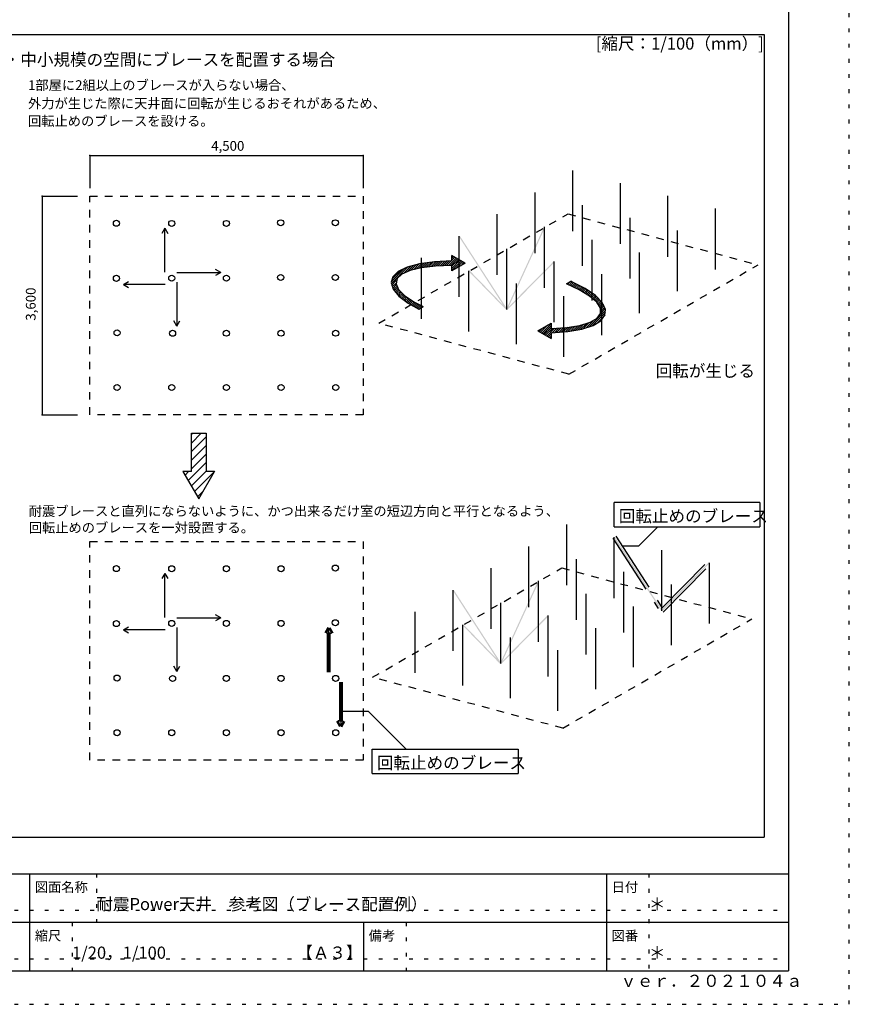
# Model space of a CAD drawing. Extents: x 5 to 415, y 6 to 292.
# Drawn here: x 278 to 415, y 6 to 168 of the extents above; entities that cross this region are included whole.
import ezdxf

# ---------------------------------------------------------------- set-up
doc = ezdxf.new("R2010")
doc.units = 0
for name, pattern in [('DASHED1', [2.5, 1.25, -1.25]), ('DOT', [2.5, 0.625, -1.875]), ('PHANTOM2', [20, 10, -2.5, 1.25, -2.5, 1.25, -2.5])]:
    doc.linetypes.add(name, pattern=pattern)
for name, color, linetype in [('_5-6_文字', 7, 'CONTINUOUS'), ('_A-1_吊り材', 7, 'CONTINUOUS'), ('_A-4_ブレ__ス__補強材', 7, 'CONTINUOUS'), ('_A-5_寸法', 7, 'CONTINUOUS'), ('_A-6_文字', 7, 'CONTINUOUS'), ('_A-D_パネル', 7, 'CONTINUOUS'), ('_F-3_野縁', 7, 'CONTINUOUS'), ('_F-6_文字', 7, 'CONTINUOUS'), ('ADD_LINE', 7, 'CONTINUOUS')]:
    doc.layers.add(name, color=color, linetype=linetype)
doc.styles.get("Standard").update_dxf_attribs({"font": 'txt', "bigfont": 'bigfont.shx'})

msp = doc.modelspace()

# ---------------------------------------------------------------- linework, layer by layer
at = {"layer": '_5-6_文字', "color": 7, "linetype": 'CONTINUOUS'}
for p, q in [((380.35, 80.98), (383.48, 84.11)), ((377.59, 80.98), (380.35, 80.98)), ((331.47, 53.73), (335.77, 53.73)), ((335.77, 53.73), (342, 47.5))]:
    msp.add_line(p, q, dxfattribs=at)
at = {"layer": '_A-1_吊り材', "color": 7, "linetype": 'CONTINUOUS'}
for p, q in [((369.47, 132.75), (369.47, 142.75)), ((377.3, 130.66), (377.3, 140.66)), ((363.24, 129.15), (363.24, 139.15)), ((385.12, 128.56), (385.12, 138.56)), ((371.06, 127.06), (371.06, 137.06)), ((392.95, 126.47), (392.95, 136.47)), ((357, 125.55), (357, 135.55)), ((378.89, 124.96), (378.89, 134.96)), ((364.83, 123.46), (364.83, 133.46)), ((350.77, 121.95), (350.77, 131.95)), ((372.65, 121.36), (372.65, 131.36)), ((386.71, 122.87), (386.71, 132.87)), ((358.59, 119.86), (358.59, 129.86)), ((344.53, 118.35), (344.53, 128.35)), ((380.47, 119.27), (380.47, 129.27)), ((366.42, 117.76), (366.42, 127.76)), ((352.36, 116.26), (352.36, 126.26)), ((374.24, 115.67), (374.24, 125.67)), ((360.18, 114.16), (360.18, 124.16)), ((368, 112.07), (368, 122.07)), ((368.47, 74.48), (368.47, 84.48)), ((376.3, 72.38), (376.3, 82.38)), ((362.24, 70.88), (362.24, 80.88)), ((384.12, 70.28), (384.12, 80.28)), ((370.06, 68.78), (370.06, 78.78)), ((391.95, 68.19), (391.95, 78.19)), ((356, 67.28), (356, 77.28)), ((377.89, 66.68), (377.89, 76.68)), ((363.83, 65.18), (363.83, 75.18)), ((385.71, 64.59), (385.71, 74.59)), ((349.77, 63.68), (349.77, 73.68)), ((371.65, 63.08), (371.65, 73.08)), ((357.59, 61.58), (357.59, 71.58)), ((343.53, 60.08), (343.53, 70.08)), ((379.47, 60.99), (379.47, 70.99)), ((365.42, 59.48), (365.42, 69.48)), ((351.36, 57.98), (351.36, 67.98)), ((373.24, 57.39), (373.24, 67.39)), ((359.18, 55.88), (359.18, 65.88)), ((367, 53.79), (367, 63.79))]:
    msp.add_line(p, q, dxfattribs=at)
for centre in [(294.31, 134.07), (303.42, 134.03), (312.42, 134.03), (321.36, 134.14), (330.36, 134.14), (294.31, 125), (303.42, 125.03), (312.42, 125.03), (321.36, 125.14), (330.36, 125.14), (294.42, 116.03), (303.55, 115.96), (312.41, 115.97), (321.41, 115.97), (330.41, 115.97), (294.42, 107.03), (303.42, 107.03), (312.42, 107.03), (321.42, 107.03), (330.42, 107.03), (330.36, 77.3), (294.31, 77.23), (303.42, 77.2), (312.42, 77.2), (321.42, 77.2), (294.31, 68.17), (303.42, 68.2), (312.42, 68.2), (321.42, 68.2), (330.36, 68.3), (294.42, 59.2), (303.55, 59.13), (312.41, 59.14), (321.41, 59.14), (330.41, 59.14), (294.42, 50.2), (303.42, 50.2), (312.42, 50.2), (321.42, 50.2), (330.42, 50.2)]:
    msp.add_circle(centre, 0.5, dxfattribs=at)
at = {"layer": '_A-4_ブレ__ス__補強材', "color": 4, "linetype": 'CONTINUOUS'}
for p, q in [((302.28, 133.27), (301.78, 132.4)), ((302.28, 133.27), (302.78, 132.4)), ((302.28, 126.02), (302.28, 133.27)), ((311.5, 125.95), (310.64, 126.45)), ((304.25, 125.95), (311.5, 125.95)), ((311.5, 125.95), (310.64, 125.45)), ((295.46, 123.99), (296.32, 124.49)), ((302.33, 123.99), (295.46, 123.99)), ((295.46, 123.99), (296.32, 123.49)), ((304.27, 124.38), (304.27, 117.13)), ((304.27, 117.13), (303.77, 117.99)), ((304.27, 117.13), (304.77, 117.99)), ((302.28, 76.44), (301.78, 75.57)), ((302.28, 76.44), (302.78, 75.57)), ((302.28, 69.19), (302.28, 76.44)), ((304.25, 69.11), (311.5, 69.11)), ((311.5, 69.11), (310.64, 69.61)), ((311.5, 69.11), (310.64, 68.61)), ((295.46, 67.15), (296.32, 67.65)), ((302.33, 67.15), (295.46, 67.15)), ((295.46, 67.15), (296.32, 66.65)), ((304.27, 67.55), (304.27, 60.3)), ((329.28, 67.44), (328.78, 66.57)), ((329.28, 67.44), (329.78, 66.57)), ((329.28, 60.19), (329.28, 67.44)), ((304.27, 60.3), (303.77, 61.16)), ((304.27, 60.3), (304.77, 61.16)), ((331.27, 58.55), (331.27, 51.3)), ((331.27, 51.3), (330.77, 52.16)), ((331.27, 51.3), (331.77, 52.16))]:
    msp.add_line(p, q, dxfattribs=at)
at = {"layer": '_A-4_ブレ__ス__補強材', "color": 7, "linetype": 'PHANTOM2'}
for p, q in [((376.05, 82.22), (383.8, 70.23)), ((376.55, 82.54), (384.17, 70.76)), ((384.17, 70.76), (391.73, 78.4)), ((384.33, 70.07), (392.16, 77.98)), ((329.11, 67.54), (328.61, 66.67)), ((329.08, 66.69), (328.95, 66.47)), ((329.08, 60.19), (329.08, 66.69)), ((329.45, 67.54), (329.95, 66.67)), ((329.48, 60.19), (329.48, 66.69)), ((329.48, 66.69), (329.61, 66.47)), ((331.07, 58.55), (331.07, 52.04)), ((331.47, 58.55), (331.47, 52.04)), ((331.1, 51.2), (330.6, 52.06)), ((331.07, 52.04), (330.94, 52.26)), ((331.44, 51.2), (331.94, 52.06)), ((331.47, 52.04), (331.6, 52.26))]:
    msp.add_line(p, q, dxfattribs=at)
at = {"layer": '_A-4_ブレ__ス__補強材', "color": 4, "linetype": 'CONTINUOUS'}
for points in [[(364.74, 133.5), (358.5, 119.9), (364.92, 133.42), (358.68, 119.82)], [(350.85, 132.01), (350.68, 131.9), (358.69, 119.9), (358.52, 119.79)], [(366.34, 127.83), (358.52, 119.93), (366.49, 127.69), (358.66, 119.79)], [(352.43, 126.33), (352.28, 126.19), (358.66, 119.93), (358.52, 119.79)], [(376.38, 82.44), (376.21, 82.33), (384.21, 70.34), (384.04, 70.23)], [(391.87, 78.26), (384.05, 70.36), (392.02, 78.12), (384.19, 70.21)], [(363.74, 75.22), (357.5, 61.62), (363.92, 75.14), (357.68, 61.54)], [(349.85, 73.73), (349.68, 73.62), (357.69, 61.62), (357.52, 61.51)], [(365.34, 69.56), (357.52, 61.65), (365.49, 69.41), (357.66, 61.51)], [(351.43, 68.05), (351.28, 67.91), (357.66, 61.65), (357.52, 61.51)]]:
    msp.add_solid(points, dxfattribs=at)
at = {"layer": '_A-5_寸法', "color": 4, "linetype": 'CONTINUOUS'}
for p, q in [((289.92, 145.24), (289.92, 139.85)), ((289.92, 145.24), (334.92, 145.24)), ((334.92, 145.24), (334.92, 139.85)), ((282.09, 138.53), (282.09, 102.53)), ((282.09, 138.53), (287.92, 138.53)), ((282.09, 102.53), (287.92, 102.53))]:
    msp.add_line(p, q, dxfattribs=at)
at = {"layer": '_A-5_寸法', "color": 4}
for p in [(289.92, 145.24), (334.92, 145.24), (282.09, 138.53), (282.09, 102.53)]:
    msp.add_point(p, dxfattribs=at)
at = {"layer": '_A-6_文字', "color": 7, "linetype": 'CONTINUOUS'}
for p, q in [((349.03, 127.14), (350.24, 128.34)), ((349.37, 127.14), (350.45, 128.22)), ((349.55, 127.88), (349.55, 128.74)), ((351.72, 127.49), (349.55, 128.74)), ((349.55, 128.67), (349.59, 128.72)), ((349.55, 128.33), (349.81, 128.59)), ((349.55, 127.99), (350.02, 128.47)), ((349.55, 126.98), (350.67, 128.1)), ((339.56, 124.45), (341.77, 126.66)), ((339.57, 124.12), (342.32, 126.87)), ((342.2, 126.83), (340.73, 126.12)), ((341.68, 125.89), (342.81, 127.03)), ((344.2, 127.37), (342.2, 126.83)), ((342.29, 126.16), (343.28, 127.16)), ((344.52, 126.75), (342.66, 126.3)), ((342.81, 126.34), (343.73, 127.27)), ((343.28, 126.48), (344.16, 127.36)), ((343.73, 126.59), (344.58, 127.44)), ((344.16, 126.68), (344.99, 127.51)), ((346.68, 127.72), (344.2, 127.37)), ((346.84, 127.03), (344.52, 126.75)), ((344.58, 126.76), (345.39, 127.57)), ((344.99, 126.83), (345.78, 127.62)), ((345.38, 126.88), (346.17, 127.67)), ((345.77, 126.93), (346.55, 127.71)), ((346.15, 126.97), (346.92, 127.74)), ((346.52, 127.01), (347.29, 127.77)), ((349.55, 127.88), (346.68, 127.72)), ((349.55, 127.14), (346.84, 127.03)), ((346.89, 127.04), (347.66, 127.8)), ((347.26, 127.06), (348.02, 127.82)), ((347.62, 127.08), (348.37, 127.84)), ((347.98, 127.1), (348.73, 127.85)), ((348.33, 127.12), (349.08, 127.86)), ((348.68, 127.13), (349.43, 127.87)), ((349.55, 126.64), (350.88, 127.97)), ((349.55, 127.88), (349.55, 127.88)), ((349.55, 126.3), (351.1, 127.85)), ((351.72, 127.49), (349.55, 126.23)), ((349.55, 127.14), (349.55, 127.14)), ((349.55, 126.23), (349.55, 127.14)), ((350.19, 126.6), (351.31, 127.72)), ((351, 127.07), (351.53, 127.6)), ((339.84, 125.27), (339.56, 124.29)), ((339.65, 124.89), (341.12, 126.36)), ((340.73, 126.12), (339.84, 125.27)), ((340.55, 124.95), (340.36, 124.1)), ((341.33, 125.69), (340.55, 124.95)), ((342.66, 126.3), (341.33, 125.69)), ((339.56, 124.29), (339.89, 123.22)), ((339.62, 123.84), (340.4, 124.62)), ((339.71, 123.58), (340.35, 124.23)), ((339.81, 123.35), (340.39, 123.93)), ((339.89, 123.22), (340.82, 122.09)), ((339.94, 123.13), (340.47, 123.67)), ((340.07, 122.93), (340.58, 123.44)), ((340.22, 122.74), (340.71, 123.23)), ((340.36, 124.1), (340.76, 123.16)), ((368.4, 124.07), (369.16, 124.51)), ((370.52, 123.09), (368.4, 124.07)), ((368.6, 123.99), (369.07, 124.46)), ((368.84, 123.89), (369.37, 124.42)), ((369.08, 123.79), (369.6, 124.31)), ((369.28, 124.45), (369.16, 124.51)), ((371.48, 123.32), (369.28, 124.45)), ((369.31, 123.68), (369.83, 124.2)), ((369.54, 123.57), (370.06, 124.09)), ((369.77, 123.46), (370.28, 123.97)), ((370, 123.35), (370.51, 123.86)), ((370.23, 123.24), (370.73, 123.74)), ((370.45, 123.13), (370.95, 123.62)), ((370.68, 123.01), (371.17, 123.5)), ((370.9, 122.89), (371.38, 123.38)), ((371.11, 122.77), (371.6, 123.25)), ((373.18, 122.16), (371.48, 123.32)), ((340.37, 122.55), (340.85, 123.03)), ((340.53, 122.37), (341.01, 122.85)), ((340.7, 122.2), (341.17, 122.67)), ((340.76, 123.16), (341.73, 122.17)), ((340.82, 122.09), (342.33, 120.93)), ((340.88, 122.04), (341.34, 122.5)), ((341.06, 121.88), (341.52, 122.34)), ((341.24, 121.72), (341.71, 122.19)), ((341.43, 121.57), (341.9, 122.04)), ((341.62, 121.42), (342.09, 121.89)), ((341.73, 122.17), (343.26, 121.14)), ((341.82, 121.28), (342.29, 121.75)), ((342.02, 121.14), (342.49, 121.61)), ((372.23, 122.06), (370.52, 123.09)), ((371.33, 122.64), (371.81, 123.12)), ((371.54, 122.52), (372.02, 122.99)), ((371.75, 122.38), (372.22, 122.86)), ((371.95, 122.25), (372.43, 122.72)), ((372.16, 122.11), (372.63, 122.58)), ((373.4, 121.05), (372.23, 122.06)), ((372.35, 121.97), (372.82, 122.44)), ((372.55, 121.83), (373.01, 122.29)), ((372.74, 121.68), (373.2, 122.14)), ((372.92, 121.52), (373.39, 121.99)), ((373.1, 121.36), (373.57, 121.83)), ((374.3, 121.02), (373.18, 122.16)), ((373.27, 121.19), (373.74, 121.66)), ((342.22, 121.01), (342.7, 121.48)), ((342.33, 120.93), (344.09, 119.93)), ((342.43, 120.87), (342.9, 121.35)), ((342.63, 120.74), (343.12, 121.22)), ((342.85, 120.61), (343.33, 121.1)), ((343.06, 120.49), (343.55, 120.98)), ((343.26, 121.14), (344.8, 120.34)), ((343.28, 120.36), (343.77, 120.86)), ((343.49, 120.24), (343.99, 120.74)), ((343.71, 120.12), (344.22, 120.63)), ((343.94, 120.01), (344.44, 120.51)), ((344.09, 119.93), (344.8, 120.34)), ((344.35, 120.08), (344.67, 120.4)), ((374, 120.09), (373.4, 121.05)), ((373.43, 121.02), (373.91, 121.49)), ((373.59, 120.83), (374.07, 121.31)), ((373.73, 120.63), (374.22, 121.13)), ((373.86, 120.42), (374.37, 120.93)), ((373.97, 120.19), (374.5, 120.73)), ((374.02, 119.21), (374, 120.09)), ((374.03, 119.23), (374.82, 120.02)), ((374.05, 119.93), (374.63, 120.51)), ((374.08, 119.63), (374.73, 120.28)), ((374.84, 119.93), (374.3, 121.02)), ((372.14, 117.01), (374.87, 119.73)), ((372.3, 117.77), (373.45, 118.42)), ((372.69, 117.22), (374.87, 119.4)), ((373.34, 117.53), (374.77, 118.96)), ((373.45, 118.42), (374.02, 119.21)), ((374.07, 118.02), (374.76, 118.92)), ((374.76, 118.92), (374.84, 119.93)), ((363.7, 116.36), (365.88, 117.62)), ((363.91, 116.24), (364.47, 116.81)), ((364.12, 116.12), (365.28, 117.27)), ((364.34, 115.99), (365.88, 117.53)), ((364.56, 115.87), (365.88, 117.19)), ((364.77, 115.75), (365.88, 116.85)), ((364.99, 115.62), (366.12, 116.75)), ((365.2, 115.5), (366.47, 116.77)), ((365.88, 117.62), (365.88, 116.75)), ((365.88, 116.75), (368.46, 116.92)), ((365.88, 116.75), (365.88, 116.75)), ((366.08, 116.03), (366.83, 116.79)), ((366.43, 116.05), (367.19, 116.81)), ((366.8, 116.07), (367.56, 116.83)), ((367.16, 116.1), (367.93, 116.87)), ((367.53, 116.13), (368.3, 116.9)), ((367.9, 116.17), (368.68, 116.94)), ((368.28, 116.21), (369.07, 116.99)), ((368.46, 116.92), (370.63, 117.26)), ((368.67, 116.25), (369.47, 117.05)), ((369.06, 116.3), (369.87, 117.11)), ((369.46, 116.37), (370.29, 117.19)), ((369.87, 116.43), (370.72, 117.28)), ((370.29, 116.51), (371.17, 117.39)), ((370.63, 117.26), (372.3, 117.77)), ((370.72, 116.61), (371.65, 117.53)), ((370.95, 116.66), (372.79, 117.26)), ((371.17, 116.72), (372.17, 117.72)), ((371.64, 116.85), (372.79, 117.99)), ((372.79, 117.26), (374.07, 118.02)), ((363.7, 116.36), (365.88, 115.11)), ((365.42, 115.37), (365.88, 115.84)), ((365.63, 115.25), (365.88, 115.5)), ((365.85, 115.12), (365.88, 115.16)), ((365.88, 116.02), (368.63, 116.25)), ((365.88, 116.02), (365.88, 115.11)), ((365.88, 116.02), (365.88, 116.02)), ((368.63, 116.25), (370.95, 116.66)), ((306.65, 99.3), (306.88, 99.53)), ((306.65, 97.89), (308.29, 99.53)), ((306.65, 93.2), (306.65, 99.53)), ((306.65, 99.53), (309.09, 99.53)), ((306.65, 96.47), (309.09, 98.91)), ((309.09, 99.53), (309.09, 93.2)), ((306.65, 95.06), (309.09, 97.5)), ((306.65, 93.65), (309.09, 96.08)), ((306.13, 91.71), (309.09, 94.67)), ((306.65, 93.2), (305.27, 93.2)), ((305.27, 93.2), (307.87, 88.7)), ((305.61, 92.61), (306.2, 93.2)), ((306.65, 90.82), (309.09, 93.26)), ((307.16, 89.92), (310.49, 93.25)), ((307.87, 88.7), (310.47, 93.2)), ((310.47, 93.2), (309.09, 93.2)), ((307.68, 89.02), (308.56, 89.9)), ((376.29, 84.11), (376.29, 88.11)), ((400.29, 88.11), (376.29, 88.11)), ((400.29, 88.11), (400.29, 84.11)), ((376.29, 84.11), (400.29, 84.11)), ((336.45, 43.5), (336.45, 47.5)), ((336.45, 47.5), (360.45, 47.5)), ((360.45, 47.5), (360.45, 43.5)), ((336.45, 43.5), (360.45, 43.5))]:
    msp.add_line(p, q, dxfattribs=at)
at = {"layer": '_A-D_パネル', "color": 4, "linetype": 'DASHED1'}
for p, q in [((289.92, 102.53), (289.92, 138.53)), ((289.92, 138.53), (334.92, 138.53)), ((334.92, 138.53), (334.92, 102.53)), ((337.5, 117.6), (368.68, 135.6)), ((368.68, 135.6), (399.97, 127.22)), ((368.8, 109.22), (399.97, 127.22)), ((368.8, 109.22), (337.5, 117.6)), ((334.92, 102.53), (289.92, 102.53)), ((289.92, 45.7), (289.92, 81.7)), ((289.92, 81.7), (334.92, 81.7)), ((334.92, 81.7), (334.92, 45.7)), ((336.5, 59.33), (367.68, 77.33)), ((367.68, 77.33), (398.97, 68.94)), ((367.8, 50.94), (398.97, 68.94)), ((367.8, 50.94), (336.5, 59.33)), ((334.92, 45.7), (289.92, 45.7))]:
    msp.add_line(p, q, dxfattribs=at)
at = {"layer": '_F-3_野縁', "color": 3, "linetype": 'CONTINUOUS'}
for p, q in [((405, 286), (405, 11)), ((19, 165.15), (401, 165.15)), ((401, 165.15), (401, 33)), ((19, 33), (401, 33)), ((15, 27), (405, 27)), ((15, 11), (405, 11))]:
    msp.add_line(p, q, dxfattribs=at)
at = {"layer": '_F-3_野縁', "color": 7, "linetype": 'CONTINUOUS'}
for p, q in [((280, 27), (280, 11)), ((375, 27), (375, 11)), ((220, 19), (405, 19)), ((335, 19), (335, 11)), ((335, 19), (335, 11))]:
    msp.add_line(p, q, dxfattribs=at)
at = {"layer": 'ADD_LINE', "color": 9, "linetype": 'DOT'}
for p, q in [((415, 5.5), (415, 291.5)), ((5, 5.5), (415, 5.5))]:
    msp.add_line(p, q, dxfattribs=at)
at = {"layer": 'ADD_LINE', "color": 5, "linetype": 'DOT'}
for p, q in [((291, 27), (291, 19)), ((382, 27), (382, 11)), ((220, 21), (405, 21)), ((287, 19), (287, 11)), ((342, 19), (342, 11)), ((220, 13), (405, 13))]:
    msp.add_line(p, q, dxfattribs=at)

# ---------------------------------------------------------------- texts
at = {"layer": '_A-5_寸法', "color": 4}
msp.add_text('4,500', height=1.6, dxfattribs=at).set_placement((309.92, 146))
msp.add_text('3,600', height=1.6, rotation=90, dxfattribs=at).set_placement((281, 118.03))
at = {"layer": '_A-6_文字', "color": 7}
for s, height, p in [('・中小規模の空間にブレースを配置する場合', 2, (275.75, 160)), ('1部屋に2組以上のブレースが入らない場合、', 1.6, (279.75, 156)), ('外力が生じた際に天井面に回転が生じるおそれがあるため、', 1.6, (279.75, 153)), ('回転止めのブレースを設ける。', 1.6, (279.75, 150.09)), ('回転が生じる', 2, (383.1, 108.77)), ('耐震ブレースと直列にならないように、かつ出来るだけ室の短辺方向と平行となるよう、', 1.6, (279.87, 85.89)), ('回転止めのブレース', 2, (377.04, 84.86)), ('回転止めのブレースを一対設置する。', 1.6, (279.87, 83.16)), ('回転止めのブレース', 2, (337.2, 44.25))]:
    msp.add_text(s, height=height, dxfattribs=at).set_placement(p)
at = {"layer": '_F-6_文字', "color": 7}
for s, height, p in [('[縮尺：1/100（mm）]', 2, (373.25, 162.65)), ('図面名称', 1.6, (280.86, 24)), ('日付', 1.6, (375.86, 24)), ('耐震Power天井\u3000参考図（ブレース配置例）', 2, (291, 21)), ('＊', 2, (382, 21)), ('縮尺', 1.6, (280.86, 16)), ('備考', 1.6, (335.86, 16)), ('図番', 1.6, (375.86, 16)), ('1/20，1/100', 2, (287, 13)), ('【Ａ３】', 2, (323.92, 13.01)), ('＊', 2, (382, 13)), ('ｖｅｒ．２０２１０４ａ', 2, (377.27, 8.37))]:
    msp.add_text(s, height=height, dxfattribs=at).set_placement(p)

doc.saveas('drawing.dxf')
